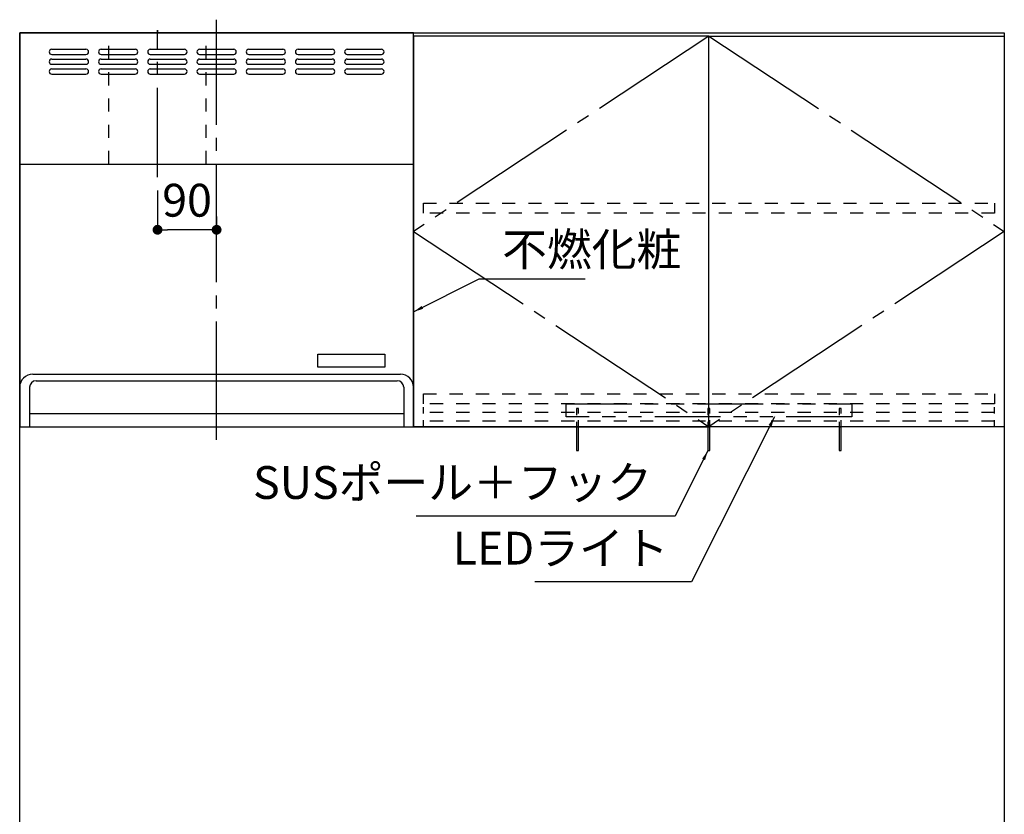
# Model space of a CAD drawing. Extents: x 0 to 8150, y 0 to 5650.
# Drawn here: x 3350 to 4850, y 2143 to 3354 of the extents above; entities that cross this region are included whole.
import ezdxf

# ---------------------------------------------------------------- set-up
doc = ezdxf.new("R2010")
doc.units = 0
doc.header["$LTSCALE"] = 80
doc.header["$MEASUREMENT"] = 0
for name, pattern in [('ITN05', [2, 1.25, -0.25, 0.25, -0.25]), ('ITN09', [3, 2.25, -0.25, 0.25, -0.25]), ('ITN10', [3.25, 2.5, -0.25, 0.25, -0.25]), ('NTN05', [2.5, 1.25, -0.25, 0.25, -0.25, 0.25, -0.25]), ('TEN05', [0.25, 0.125, -0.125]), ('TEN10', [0.5, 0.25, -0.25])]:
    doc.linetypes.add(name, pattern=pattern)
doc.layers.get('0').update_dxf_attribs({"linetype": 'CONTINUOUS'})
doc.layers.get('DEFPOINTS').update_dxf_attribs({"linetype": 'CONTINUOUS'})
for name, color, linetype in [('1', 7, 'CONTINUOUS'), ('DIM', 3, 'CONTINUOUS'), ('DUCT', 4, 'CONTINUOUS'), ('KABE', 130, 'CONTINUOUS'), ('設備', 30, 'CONTINUOUS')]:
    doc.layers.add(name, color=color, linetype=linetype)
doc.styles.add('TATE55', font='txt.shx', dxfattribs={"width": 0.55, "bigfont": 'extfont.shx'})
doc.styles.add('TATE65', font='txt.shx', dxfattribs={"width": 0.65, "bigfont": 'extfont.shx'})
doc.styles.add('TATE70', font='txt.shx', dxfattribs={"width": 0.7, "bigfont": 'extfont.shx'})
doc.dimstyles.new('HIKI55', dxfattribs={"dimtxt": 50, "dimasz": 15, "dimexe": 0, "dimexo": 0, "dimgap": 20, "dimtad": 1, "dimtxsty": 'TATE55', "dimblk1": 'DOT', "dimblk2": 'DOT', "dimsah": 1, "dimcen": 0.09, "dimclrd": 256, "dimclre": 256, "dimclrt": 7, "dimazin": 3, "dimtfac": 1, "dimtmove": 0, "dimatfit": 3, "dimtolj": 1, "dimtzin": 0})
doc.dimstyles.new('HIKI65', dxfattribs={"dimtxt": 50, "dimasz": 15, "dimexe": 0, "dimexo": 0, "dimgap": 20, "dimtad": 1, "dimtxsty": 'TATE65', "dimblk1": 'DOT', "dimblk2": 'DOT', "dimsah": 1, "dimcen": 0.09, "dimclrd": 256, "dimclre": 256, "dimclrt": 7, "dimazin": 3, "dimtfac": 1, "dimtmove": 0, "dimatfit": 3, "dimtolj": 1, "dimtzin": 0})
doc.dimstyles.new('HIKI70', dxfattribs={"dimtxt": 50, "dimasz": 15, "dimexe": 0, "dimexo": 0, "dimgap": 20, "dimtad": 1, "dimdec": 1, "dimtxsty": 'TATE70', "dimblk1": 'DOT', "dimblk2": 'DOT', "dimsah": 1, "dimcen": 0.09, "dimclrd": 256, "dimclre": 256, "dimclrt": 7, "dimazin": 3, "dimtfac": 1, "dimtmove": 0, "dimatfit": 3, "dimtolj": 1, "dimtzin": 0})

# ---------------------------------------------------------------- blocks, each defined once
blk = doc.blocks.new('_DOT')
at = {"color": 0, "linetype": 'BYBLOCK'}
blk.add_line((-0.5, 0), (-1, 0), dxfattribs=at)
at = {"color": 0, "linetype": 'BYBLOCK', "const_width": 0.5}
blk.add_lwpolyline([(-0.25, 0, 1), (0.25, 0, 1)], format="xyb", close=True, dxfattribs=at)
blk = doc.blocks.new('*D163')
at = {"linetype": 'BYBLOCK'}
for p, q in [((10099, 5888.5), (10099, 5828.5)), ((10189, 5848.5), (10189, 5828.5)), ((10174, 5828.5), (10114, 5828.5))]:
    blk.add_line(p, q, dxfattribs=at)
at = {"layer": 'DEFPOINTS', "color": 0, "linetype": 'BYBLOCK'}
for p in [(10099, 5888.5), (10189, 5848.5), (10099, 5828.5)]:
    blk.add_point(p, dxfattribs=at)
at = {"linetype": 'BYBLOCK', "xscale": 15, "yscale": 15, "zscale": 15, "rotation": 180}
blk.add_blockref('_DOT', (10099, 5828.5), dxfattribs=at)
at = {"linetype": 'BYBLOCK', "xscale": 15, "yscale": 15, "zscale": 15}
blk.add_blockref('_DOT', (10189, 5828.5), dxfattribs=at)
at = {"color": 7, "linetype": 'BYBLOCK', "insert": (10144, 5873.5), "char_height": 50, "attachment_point": 5, "style": 'TATE70'}
blk.add_mtext('\\A1;90', dxfattribs=at)
blk = doc.blocks.new('A$C77DB0822')
at = {"layer": '1', "color": 3}
for p, q in [((4, 38), (56, 38)), ((4, 30), (56, 30)), ((79, 38), (131, 38)), ((79, 30), (131, 30)), ((154, 38), (206, 38)), ((154, 30), (206, 30)), ((4, 23), (56, 23)), ((4, 15), (56, 15)), ((79, 23), (131, 23)), ((79, 15), (131, 15)), ((154, 23), (206, 23)), ((154, 15), (206, 15)), ((4, 8), (56, 8)), ((4, 0), (56, 0)), ((79, 8), (131, 8)), ((79, 0), (131, 0)), ((154, 8), (206, 8)), ((154, 0), (206, 0))]:
    blk.add_line(p, q, dxfattribs=at)
for centre, start, end in [((4, 34), 90, 270), ((56, 34), 270, 90), ((79, 34), 90, 270), ((131, 34), 270, 90), ((154, 34), 90, 270), ((206, 34), 270, 90), ((4, 19), 90, 270), ((56, 19), 270, 90), ((79, 19), 90, 270), ((131, 19), 270, 90), ((154, 19), 90, 270), ((206, 19), 270, 90), ((4, 4), 90, 270), ((56, 4), 270, 90), ((79, 4), 90, 270), ((131, 4), 270, 90), ((154, 4), 90, 270), ((206, 4), 270, 90)]:
    blk.add_arc(centre, 4, start, end, dxfattribs=at)

msp = doc.modelspace()

# ---------------------------------------------------------------- linework, layer by layer
at = {"color": 4, "linetype": 'TEN05'}
for p, q in [((3965, 2733.5), (3965, 2768.5)), ((4835, 2733.5), (4835, 2768.5))]:
    msp.add_line(p, q, dxfattribs=at)
at = {"layer": '1', "color": 3, "linetype": 'ITN09'}
msp.add_line((3650, 2713.5), (3650, 3353.5), dxfattribs=at)
at = {"layer": '1', "color": 3}
for p, q in [((3399, 3308.5), (3451, 3308.5)), ((3399, 3300.5), (3451, 3300.5)), ((3474, 3308.5), (3526, 3308.5)), ((3474, 3300.5), (3526, 3300.5)), ((3774, 3308.5), (3826, 3308.5)), ((3774, 3300.5), (3826, 3300.5)), ((3849, 3308.5), (3901, 3308.5)), ((3849, 3300.5), (3901, 3300.5)), ((3399, 3293.5), (3451, 3293.5)), ((3399, 3285.5), (3451, 3285.5)), ((3474, 3293.5), (3526, 3293.5)), ((3474, 3285.5), (3526, 3285.5)), ((3774, 3293.5), (3826, 3293.5)), ((3774, 3285.5), (3826, 3285.5)), ((3849, 3293.5), (3901, 3293.5)), ((3849, 3285.5), (3901, 3285.5)), ((3399, 3278.5), (3451, 3278.5)), ((3399, 3270.5), (3451, 3270.5)), ((3474, 3278.5), (3526, 3278.5)), ((3474, 3270.5), (3526, 3270.5)), ((3774, 3278.5), (3826, 3278.5)), ((3774, 3270.5), (3826, 3270.5)), ((3849, 3278.5), (3901, 3278.5)), ((3849, 3270.5), (3901, 3270.5))]:
    msp.add_line(p, q, dxfattribs=at)
at = {"layer": '1'}
for p, q in [((3350, 3133.5), (3950, 3133.5)), ((3370, 2813.5), (3930, 2813.5)), ((3365, 2793.5), (3365, 2733.5)), ((3375, 2803.5), (3925, 2803.5)), ((3935, 2793.5), (3935, 2733.5)), ((3365, 2753.5), (3935, 2753.5))]:
    msp.add_line(p, q, dxfattribs=at)
at = {"layer": '1', "color": 30, "linetype": 'TEN10'}
for p, q in [((4835, 2755), (3965, 2755)), ((4835, 2742), (3965, 2742))]:
    msp.add_line(p, q, dxfattribs=at)
at = {"layer": '1'}
for points in [[(3350, 2733.5), (3950, 2733.5), (3950, 3333.5), (3350, 3333.5)], [(4850, 2733.5), (3950, 2733.5), (3950, 3333.5), (4850, 3333.5)], [(3950, 2733.5), (4400, 2733.5), (4400, 3328.5), (3950, 3328.5)], [(4850, 2733.5), (4400, 2733.5), (4400, 3328.5), (4850, 3328.5)]]:
    msp.add_lwpolyline(points, close=True, dxfattribs=at)
at = {"layer": '1', "color": 4, "linetype": 'ITN10'}
for points in [[(4400, 3328.5), (3950, 3031), (4400, 2733.5)], [(4400, 3328.5), (4850, 3031), (4400, 2733.5)]]:
    msp.add_lwpolyline(points, dxfattribs=at)
at = {"layer": '1', "color": 3, "linetype": 'TEN10'}
msp.add_lwpolyline([(4835, 3059), (3965, 3059), (3965, 3074), (4835, 3074)], close=True, dxfattribs=at)
at = {"layer": '1', "linetype": 'CONTINUOUS'}
msp.add_lwpolyline([(3804.19, 2824.439), (3804.19, 2844.138), (3906.129, 2844.138), (3906.129, 2824.439), (3804.19, 2824.439)], close=True, dxfattribs=at)
msp.add_lwpolyline([(3804.19, 2824.439), (3804.19, 2844.138), (3906.129, 2844.138), (3906.129, 2824.439), (3804.19, 2824.439)], close=True, dxfattribs=at)
at = {"layer": '1', "color": 4, "linetype": 'TEN10'}
msp.add_lwpolyline([(4835, 2768.5), (3965, 2768.5), (3965, 2783.5), (4835, 2783.5)], close=True, dxfattribs=at)
at = {"layer": '1', "color": 40, "linetype": 'NTN05'}
msp.add_lwpolyline([(4617.5, 2748.5), (4182.5, 2748.5), (4182.5, 2768.5), (4617.5, 2768.5)], close=True, dxfattribs=at)
at = {"layer": '1', "color": 6, "linetype": 'TEN05'}
for points in [[(4201.5, 2761), (4198.5, 2761), (4198.5, 2733.5), (4201.5, 2733.5)], [(4401.5, 2761), (4398.5, 2761), (4398.5, 2733.5), (4401.5, 2733.5)], [(4601.5, 2761), (4598.5, 2761), (4598.5, 2733.5), (4601.5, 2733.5)]]:
    msp.add_lwpolyline(points, close=True, dxfattribs=at)
at = {"layer": '1', "color": 6}
for points in [[(4201.5, 2733.5), (4198.5, 2733.5), (4198.5, 2697), (4201.5, 2697)], [(4401.5, 2733.5), (4398.5, 2733.5), (4398.5, 2697), (4401.5, 2697)], [(4601.5, 2733.5), (4598.5, 2733.5), (4598.5, 2697), (4601.5, 2697)]]:
    msp.add_lwpolyline(points, close=True, dxfattribs=at)
at = {"layer": '1', "color": 3}
for centre, start, end in [((3399, 3304.5), 90, 270), ((3451, 3304.5), 270, 90), ((3474, 3304.5), 90, 270), ((3526, 3304.5), 270, 90), ((3774, 3304.5), 90, 270), ((3826, 3304.5), 270, 90), ((3849, 3304.5), 90, 270), ((3901, 3304.5), 270, 90), ((3399, 3289.5), 90, 270), ((3451, 3289.5), 270, 90), ((3474, 3289.5), 90, 270), ((3526, 3289.5), 270, 90), ((3774, 3289.5), 90, 270), ((3826, 3289.5), 270, 90), ((3849, 3289.5), 90, 270), ((3901, 3289.5), 270, 90), ((3399, 3274.5), 90, 270), ((3451, 3274.5), 270, 90), ((3474, 3274.5), 90, 270), ((3526, 3274.5), 270, 90), ((3774, 3274.5), 90, 270), ((3826, 3274.5), 270, 90), ((3849, 3274.5), 90, 270), ((3901, 3274.5), 270, 90)]:
    msp.add_arc(centre, 4, start, end, dxfattribs=at)
at = {"layer": '1'}
for centre, radius, start, end in [((3370, 2793.5), 20, 90, 180), ((3930, 2793.5), 20, 0, 90), ((3375, 2793.5), 10, 90, 180), ((3925, 2793.5), 10, 0, 90)]:
    msp.add_arc(centre, radius, start, end, dxfattribs=at)
at = {"layer": 'DUCT', "linetype": 'TEN10'}
for p, q in [((3486, 3133.5), (3486, 3333.5)), ((3560, 3337.5), (3560, 3333.5)), ((3634, 3133.5), (3634, 3333.5))]:
    msp.add_line(p, q, dxfattribs=at)
at = {"layer": 'DUCT', "linetype": 'ITN05'}
for p, q in [((3560, 3149.5), (3560, 3337.5)), ((3560, 3113.5), (3560, 3149.5))]:
    msp.add_line(p, q, dxfattribs=at)
at = {"layer": 'KABE'}
msp.add_lwpolyline([(4850, 1083.5), (3350, 1083.5), (3350, 3333.5), (4850, 3333.5)], close=True, dxfattribs=at)

# ---------------------------------------------------------------- block references
at = {"layer": '1'}
msp.add_blockref('A$C77DB0822', (3545, 3270.5), dxfattribs=at)

# ---------------------------------------------------------------- texts
at = {"layer": 'DIM', "color": 7, "insert": (4085, 3003.5), "char_height": 50, "attachment_point": 4, "style": 'TATE55'}
msp.add_mtext('\\A1;不燃化粧', dxfattribs=at)
at = {"layer": '設備', "color": 7, "char_height": 50, "attachment_point": 6, "style": 'TATE65'}
for s, insert in [('SUSポール＋フック', (4313.5, 2642)), ('LEDライト', (4338.5, 2542))]:
    msp.add_mtext(s, dxfattribs=dict(at, insert=insert))

# ---------------------------------------------------------------- dimensions: what is measured, and where the dimension line sits
at = {"layer": 'DUCT'}
dim = msp.add_linear_dim(base=(3560, 3033.5), p1=(3650, 3053.5), p2=(3560, 3093.5), dimstyle='HIKI70', override={"dimscale": 1}, dxfattribs=at)
dim.commit()
dim.dimension.update_dxf_attribs({"geometry": '*D163', "text_midpoint": (3605, 3033.5), "dimtype": 160, "insert": (-6538.997, -2795.007)})

# ---------------------------------------------------------------- leaders
at = {"layer": 'DIM', "annotation_type": 0, "has_hookline": 1, "hookline_direction": 0, "text_width": 126.5}
msp.add_leader([(3950, 2908.5), (4050, 2958.5), (4065, 2958.5)], dimstyle='HIKI55', dxfattribs=at)
at = {"layer": '設備', "annotation_type": 0, "has_hookline": 1, "hookline_direction": 1}
for points, text_width in [([(4500, 2748.5), (4373.5, 2497), (4358.5, 2497)], 203.667), ([(4398.5, 2697), (4348.5, 2597), (4333.5, 2597)], 359.667)]:
    msp.add_leader(points, dimstyle='HIKI65', dxfattribs=dict(at, text_width=text_width))

doc.saveas('drawing.dxf')
